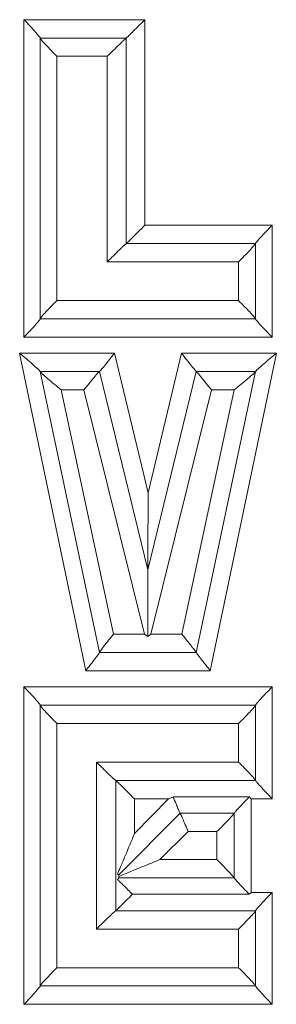
# Model space of a CAD drawing. Units: millimetres. Extents: x 0 to 297, y 0 to 210.
# Drawn here: x 244 to 246, y 43 to 52 of the extents above; entities that cross this region are included whole.
import ezdxf

# ---------------------------------------------------------------- set-up
doc = ezdxf.new("R2010")
doc.units = ezdxf.units.MM

msp = doc.modelspace()

# ---------------------------------------------------------------- linework, layer by layer
at = {"color": 7, "linetype": 'Continuous', "lineweight": 18}
for p, q in [((244.3656, 51.6057), (245.374, 51.6057)), ((244.3656, 48.9641), (244.3656, 51.6057)), ((245.374, 51.6057), (245.374, 49.8955)), ((244.5013, 51.4533), (244.5013, 51.4526)), ((244.5013, 51.4533), (245.2198, 51.4533)), ((244.5013, 49.1171), (244.5013, 51.4526)), ((245.2198, 51.4533), (245.2199, 51.4533)), ((245.2199, 49.7431), (245.2199, 51.4533)), ((245.2199, 51.4533), (245.2199, 51.4533)), ((244.6411, 49.2689), (244.6411, 51.3009)), ((244.6411, 51.3009), (245.0611, 51.3009)), ((245.0611, 51.3009), (245.0611, 49.5907)), ((245.374, 49.8955), (246.4361, 49.8955)), ((246.4361, 49.8955), (246.4361, 48.9641)), ((246.2977, 49.7431), (245.2198, 49.7431)), ((245.2198, 49.7431), (245.2199, 49.7431)), ((245.2199, 49.7431), (245.2199, 49.7431)), ((246.2977, 49.7427), (246.2977, 49.7431)), ((246.2977, 49.1169), (246.2977, 49.7427)), ((245.0611, 49.5907), (246.1551, 49.5907)), ((246.1551, 49.5907), (246.1551, 49.2689)), ((246.1551, 49.2689), (244.6411, 49.2689)), ((244.5013, 49.1171), (244.5013, 49.1165)), ((246.2977, 49.1165), (246.2977, 49.1169)), ((246.2977, 49.1159), (246.2977, 49.1165)), ((246.4361, 48.9641), (244.3656, 48.9641)), ((244.3305, 48.83), (245.1208, 48.83)), ((244.8812, 46.1884), (244.3305, 48.83)), ((245.1208, 48.83), (245.4009, 47.6691)), ((245.4009, 47.6691), (245.681, 48.83)), ((245.681, 48.83), (246.4712, 48.83)), ((246.4712, 48.83), (245.9205, 46.1884)), ((244.5011, 48.6783), (244.5013, 48.6776)), ((244.5013, 48.6776), (244.5014, 48.677)), ((244.5013, 48.6776), (244.9954, 48.6776)), ((244.5014, 48.677), (244.9956, 46.3409)), ((244.9957, 48.6776), (244.9954, 48.6776)), ((244.9957, 48.6776), (245.3995, 47.0284)), ((245.3995, 47.0284), (245.8033, 48.6776)), ((245.8034, 48.6776), (245.8033, 48.6776)), ((245.8033, 46.3408), (246.2976, 48.6772)), ((245.8034, 48.6776), (246.2977, 48.6776)), ((246.2976, 48.6772), (246.2977, 48.6776)), ((245.1136, 46.4932), (244.6772, 48.5252)), ((244.8668, 48.5252), (244.6772, 48.5252)), ((244.8668, 48.5252), (245.3719, 46.4932)), ((245.4243, 46.4932), (245.9294, 48.5252)), ((246.119, 48.5252), (245.6826, 46.4932)), ((245.9294, 48.5252), (246.119, 48.5252)), ((245.3995, 47.0283), (245.3995, 47.0284)), ((245.3719, 46.4932), (245.1136, 46.4932)), ((245.3981, 46.4728), (245.3719, 46.4932)), ((245.4243, 46.4932), (245.3981, 46.4728)), ((245.4243, 46.4932), (245.6826, 46.4932)), ((244.9956, 46.3409), (244.9957, 46.3408)), ((244.9957, 46.3408), (245.8033, 46.3408)), ((245.8033, 46.3408), (245.8033, 46.3408)), ((245.8033, 46.3407), (245.8033, 46.3408)), ((245.9205, 46.1884), (244.8812, 46.1884)), ((244.3656, 46.0542), (246.4371, 46.0542)), ((244.3656, 43.4126), (244.3656, 46.0542)), ((246.4371, 46.0542), (246.4371, 45.1228)), ((244.5013, 45.9018), (244.5013, 45.9012)), ((244.5013, 43.5657), (244.5013, 45.9012)), ((246.2987, 45.9014), (246.2987, 45.9018)), ((246.2987, 45.2756), (246.2987, 45.9014)), ((244.6411, 45.7494), (246.1561, 45.7494)), ((244.6411, 43.7174), (244.6411, 45.7494)), ((246.1561, 45.7494), (246.1561, 45.4276)), ((244.9715, 45.4276), (246.1561, 45.4276)), ((244.9715, 44.0392), (244.9715, 45.4276)), ((245.1314, 45.2752), (246.2987, 45.2752)), ((245.1316, 45.2752), (245.1314, 45.2752)), ((245.1316, 44.1916), (245.1316, 45.2752)), ((246.2987, 45.2752), (246.2987, 45.2756)), ((246.2987, 45.2752), (246.2987, 45.2747)), ((245.287, 44.8326), (245.573, 45.1228)), ((245.573, 45.1228), (245.287, 45.1228)), ((245.287, 45.1228), (245.287, 44.8326)), ((245.573, 45.1228), (245.6109, 45.1387)), ((246.2458, 45.1387), (245.6109, 45.1387)), ((246.2615, 45.1228), (246.2458, 45.1387)), ((246.4371, 45.1228), (246.2615, 45.1228)), ((246.2615, 45.1228), (246.2615, 44.344)), ((245.157, 44.4901), (245.6691, 45.0022)), ((245.6691, 45.0022), (245.6691, 45.0022)), ((246.1205, 45.0022), (245.6691, 45.0022)), ((245.6691, 45.0022), (245.6691, 45.0022)), ((246.1205, 45.0025), (246.1205, 45.0022)), ((246.1205, 45.002), (246.1205, 45.0022)), ((246.1205, 44.4649), (246.1205, 45.002)), ((245.7358, 44.8498), (245.4996, 44.6171)), ((245.9752, 44.8498), (245.7358, 44.8498)), ((245.9752, 44.6171), (245.9752, 44.8498)), ((245.9752, 44.6171), (245.4996, 44.6171)), ((245.157, 44.4901), (245.157, 44.4901)), ((245.157, 44.4759), (245.157, 44.4647)), ((246.1205, 44.4647), (245.157, 44.4647)), ((245.157, 44.4646), (245.157, 44.4647)), ((246.1205, 44.4647), (246.1205, 44.4649)), ((246.1205, 44.4647), (246.1205, 44.4643)), ((245.2713, 44.3282), (246.2458, 44.3282)), ((246.2458, 44.3282), (246.2615, 44.344)), ((246.2615, 44.344), (246.4371, 44.344)), ((246.4371, 44.344), (246.4371, 43.4126)), ((246.2987, 44.1916), (245.1314, 44.1916)), ((245.1314, 44.1916), (245.1316, 44.1916)), ((246.2987, 44.1922), (246.2987, 44.1916)), ((246.2987, 44.1912), (246.2987, 44.1916)), ((246.2987, 43.5654), (246.2987, 44.1912)), ((246.1561, 44.0392), (244.9715, 44.0392)), ((246.1561, 44.0392), (246.1561, 43.7174)), ((246.1561, 43.7174), (244.6411, 43.7174)), ((244.5013, 43.5657), (244.5013, 43.565)), ((246.2987, 43.565), (246.2987, 43.5654)), ((246.2987, 43.5645), (246.2987, 43.565)), ((246.4371, 43.4126), (244.3656, 43.4126))]:
    msp.add_line(p, q, dxfattribs=at)
for points, knots in [([(244.3656, 51.6057), (244.3831, 51.5877), (244.4173, 51.5527), (244.4616, 51.5047), (244.4886, 51.4738), (244.4998, 51.4585), (244.5008, 51.4555), (244.5013, 51.4541)], [0, 0, 0, 0, 0.277472, 0.538722, 0.789594, 0.898875, 1, 1, 1, 1]), ([(245.2199, 51.4533), (245.2208, 51.4539), (245.2225, 51.4553), (245.2335, 51.4657), (245.2491, 51.4809), (245.2759, 51.5073), (245.3182, 51.5495), (245.3549, 51.5865), (245.374, 51.6057)], [0, 0, 0, 0, 0.1108605, 0.227918, 0.3382749, 0.4617717, 0.720461, 1, 1, 1, 1]), ([(244.6411, 51.3009), (244.6247, 51.3173), (244.592, 51.3501), (244.5476, 51.3966), (244.5179, 51.4295), (244.5035, 51.4474), (244.502, 51.451), (244.5013, 51.4526)], [0, 0, 0, 0, 0.251685, 0.502837, 0.752285, 0.881016, 1, 1, 1, 1]), ([(245.2198, 51.4533), (245.2186, 51.4525), (245.2161, 51.4508), (245.2028, 51.4387), (245.1845, 51.4214), (245.1555, 51.3936), (245.1133, 51.3525), (245.0785, 51.3181), (245.0611, 51.3009)], [0, 0, 0, 0, 0.119573, 0.247326, 0.36468, 0.497482, 0.748444, 1, 1, 1, 1]), ([(245.2199, 49.7431), (245.2208, 49.7437), (245.2225, 49.7451), (245.2335, 49.7555), (245.2491, 49.7707), (245.2758, 49.797), (245.3182, 49.8393), (245.3549, 49.8762), (245.374, 49.8955)], [0, 0, 0, 0, 0.11093, 0.227771, 0.338355, 0.461434, 0.719762, 1, 1, 1, 1]), ([(246.2977, 49.7436), (246.2982, 49.7449), (246.2993, 49.7476), (246.3076, 49.7584), (246.3209, 49.7739), (246.3452, 49.8008), (246.3838, 49.842), (246.4183, 49.8773), (246.4361, 49.8955)], [0, 0, 0, 0, 0.10114, 0.210232, 0.329822, 0.461849, 0.722638, 1, 1, 1, 1]), ([(245.2198, 49.7431), (245.2186, 49.7423), (245.2161, 49.7406), (245.2028, 49.7285), (245.1845, 49.7112), (245.1555, 49.6834), (245.1133, 49.6423), (245.0785, 49.6079), (245.0611, 49.5907)], [0, 0, 0, 0, 0.119588, 0.247326, 0.364713, 0.497482, 0.748444, 1, 1, 1, 1]), ([(246.2977, 49.7427), (246.297, 49.7411), (246.2955, 49.738), (246.2806, 49.7203), (246.2502, 49.6873), (246.2048, 49.6404), (246.1717, 49.6072), (246.1551, 49.5907)], [0, 0, 0, 0, 0.119087, 0.24767, 0.497072, 0.748264, 1, 1, 1, 1]), ([(244.5013, 49.1171), (244.502, 49.1188), (244.5035, 49.1223), (244.5179, 49.1403), (244.5476, 49.1732), (244.592, 49.2196), (244.6247, 49.2524), (244.6411, 49.2689)], [0, 0, 0, 0, 0.11897, 0.247714, 0.497162, 0.748315, 1, 1, 1, 1]), ([(246.2977, 49.1169), (246.297, 49.1184), (246.2955, 49.1215), (246.2806, 49.1392), (246.2502, 49.1723), (246.2048, 49.2191), (246.1717, 49.2523), (246.1551, 49.2689)], [0, 0, 0, 0, 0.1191019, 0.2476705, 0.4970725, 0.7482641, 1, 1, 1, 1]), ([(244.5013, 49.1157), (244.5008, 49.1142), (244.4998, 49.1112), (244.4886, 49.0959), (244.4616, 49.0651), (244.4173, 49.017), (244.3831, 48.9821), (244.3656, 48.9641)], [0, 0, 0, 0, 0.101117, 0.210395, 0.461278, 0.722527, 1, 1, 1, 1]), ([(246.2977, 49.1159), (246.2982, 49.1146), (246.2993, 49.1119), (246.3076, 49.1011), (246.3209, 49.0856), (246.3452, 49.0588), (246.3838, 49.0175), (246.4183, 48.9823), (246.4361, 48.9641)], [0, 0, 0, 0, 0.101148, 0.210242, 0.329829, 0.46185, 0.722638, 1, 1, 1, 1]), ([(244.5011, 48.6783), (244.4999, 48.6803), (244.4973, 48.6844), (244.477, 48.7043), (244.4396, 48.7379), (244.3872, 48.783), (244.3494, 48.8143), (244.3305, 48.83)], [0, 0, 0, 0, 0.11833, 0.250525, 0.500212, 0.749491, 1, 1, 1, 1]), ([(245.1208, 48.83), (245.1068, 48.8121), (245.0788, 48.7764), (245.0454, 48.7348), (245.0228, 48.7074), (245.0088, 48.6909), (244.9989, 48.6797), (244.9968, 48.6783), (244.9958, 48.6776)], [0, 0, 0, 0, 0.249631, 0.49877, 0.630304, 0.749733, 0.877368, 1, 1, 1, 1]), ([(245.8033, 48.6776), (245.8025, 48.6783), (245.8008, 48.6797), (245.7914, 48.6909), (245.7779, 48.7074), (245.7559, 48.7348), (245.7228, 48.7764), (245.6949, 48.8121), (245.681, 48.83)], [0, 0, 0, 0, 0.1226157, 0.2502665, 0.3696598, 0.5012299, 0.7503691, 1, 1, 1, 1]), ([(246.2978, 48.6781), (246.2991, 48.6799), (246.3017, 48.6836), (246.3223, 48.7034), (246.3605, 48.7371), (246.4139, 48.7826), (246.4521, 48.8141), (246.4712, 48.83)], [0, 0, 0, 0, 0.118473, 0.250496, 0.500216, 0.749313, 1, 1, 1, 1]), ([(244.5014, 48.677), (244.5027, 48.6751), (244.5053, 48.6712), (244.5262, 48.6513), (244.5648, 48.6176), (244.619, 48.5723), (244.6578, 48.5409), (244.6772, 48.5252)], [0, 0, 0, 0, 0.11799, 0.2505, 0.500201, 0.749293, 1, 1, 1, 1]), ([(244.8668, 48.5252), (244.881, 48.543), (244.9093, 48.5787), (244.9436, 48.6204), (244.9668, 48.6478), (244.9813, 48.6642), (244.9918, 48.6754), (244.9942, 48.6768), (244.9954, 48.6776)], [0, 0, 0, 0, 0.249675, 0.499367, 0.630998, 0.750028, 0.877962, 1, 1, 1, 1]), ([(245.8034, 48.6776), (245.8044, 48.6768), (245.8065, 48.6754), (245.8164, 48.6642), (245.8304, 48.6478), (245.8531, 48.6204), (245.8869, 48.5787), (245.9152, 48.543), (245.9294, 48.5252)], [0, 0, 0, 0, 0.122021, 0.249972, 0.368965, 0.500633, 0.750325, 1, 1, 1, 1]), ([(246.2976, 48.6772), (246.2964, 48.6755), (246.2938, 48.672), (246.2725, 48.6523), (246.233, 48.6184), (246.1779, 48.5727), (246.1387, 48.5411), (246.119, 48.5252)], [0, 0, 0, 0, 0.118144, 0.250493, 0.500216, 0.749219, 1, 1, 1, 1]), ([(245.3995, 47.0284), (245.3995, 47.0289), (245.3996, 47.0301), (245.3998, 47.0396), (245.4, 47.0659), (245.4003, 47.1405), (245.4006, 47.3209), (245.4012, 47.5093), (245.4009, 47.6458), (245.4009, 47.6691)], [0, 0, 0, 0, 0.01719, 0.03623, 0.083717, 0.17086, 0.398521, 0.897098, 1, 1, 1, 1]), ([(245.3995, 47.0283), (245.3995, 47.0278), (245.3994, 47.0268), (245.3992, 47.0183), (245.399, 46.9943), (245.3987, 46.9284), (245.3983, 46.7529), (245.3982, 46.5903), (245.3981, 46.4728)], [0, 0, 0, 0, 0.018616, 0.039104, 0.089516, 0.182881, 0.409364, 1, 1, 1, 1]), ([(244.9956, 46.3409), (244.9961, 46.342), (244.9971, 46.3443), (245.0055, 46.3563), (245.0181, 46.373), (245.039, 46.4002), (245.0713, 46.441), (245.0995, 46.4757), (245.1136, 46.4932)], [0, 0, 0, 0, 0.121747, 0.250342, 0.36901, 0.50055, 0.749613, 1, 1, 1, 1]), ([(245.8033, 46.3408), (245.8028, 46.3417), (245.8017, 46.3437), (245.793, 46.3554), (245.78, 46.3721), (245.7585, 46.3994), (245.7255, 46.4405), (245.6969, 46.4756), (245.6826, 46.4932)], [0, 0, 0, 0, 0.121867, 0.250343, 0.36898, 0.500596, 0.749644, 1, 1, 1, 1]), ([(244.9957, 46.3405), (244.9953, 46.3393), (244.9944, 46.3367), (244.9863, 46.3246), (244.9741, 46.3078), (244.9538, 46.2807), (244.9225, 46.2401), (244.895, 46.2056), (244.8812, 46.1884)], [0, 0, 0, 0, 0.122088, 0.250345, 0.369263, 0.500536, 0.74963, 1, 1, 1, 1]), ([(245.8033, 46.3407), (245.8038, 46.3396), (245.8048, 46.3373), (245.8132, 46.3255), (245.8258, 46.3088), (245.8467, 46.2815), (245.8786, 46.2407), (245.9065, 46.2058), (245.9205, 46.1884)], [0, 0, 0, 0, 0.122202, 0.250336, 0.369217, 0.500548, 0.749606, 1, 1, 1, 1]), ([(244.3656, 46.0542), (244.3831, 46.0362), (244.4173, 46.0013), (244.4616, 45.9532), (244.4886, 45.9224), (244.4998, 45.9071), (244.5008, 45.9041), (244.5013, 45.9026)], [0, 0, 0, 0, 0.277472, 0.538722, 0.789594, 0.898875, 1, 1, 1, 1]), ([(246.2987, 45.9024), (246.2992, 45.9037), (246.3002, 45.9064), (246.3085, 45.9172), (246.3219, 45.9327), (246.3462, 45.9595), (246.3847, 46.0008), (246.4193, 46.0361), (246.4371, 46.0542)], [0, 0, 0, 0, 0.101139, 0.210231, 0.329822, 0.46185, 0.722639, 1, 1, 1, 1]), ([(244.6411, 45.7494), (244.6247, 45.7659), (244.592, 45.7987), (244.5476, 45.8451), (244.5179, 45.878), (244.5035, 45.896), (244.502, 45.8995), (244.5013, 45.9012)], [0, 0, 0, 0, 0.251685, 0.502837, 0.752285, 0.881016, 1, 1, 1, 1]), ([(246.2987, 45.9014), (246.298, 45.8999), (246.2965, 45.8968), (246.2816, 45.8791), (246.2511, 45.846), (246.2058, 45.7992), (246.1727, 45.766), (246.1561, 45.7494)], [0, 0, 0, 0, 0.119087, 0.24767, 0.497073, 0.748264, 1, 1, 1, 1]), ([(244.9715, 45.4276), (244.9889, 45.4104), (245.0237, 45.376), (245.0661, 45.3349), (245.0954, 45.3071), (245.1139, 45.2898), (245.1275, 45.2777), (245.1301, 45.276), (245.1314, 45.2752)], [0, 0, 0, 0, 0.251556, 0.502518, 0.6353204, 0.7526742, 0.8804265, 1, 1, 1, 1]), ([(246.2987, 45.2756), (246.298, 45.2772), (246.2965, 45.2803), (246.2816, 45.298), (246.2511, 45.331), (246.2058, 45.3779), (246.1727, 45.4111), (246.1561, 45.4276)], [0, 0, 0, 0, 0.1191012, 0.2476707, 0.4970729, 0.7482644, 1, 1, 1, 1]), ([(245.287, 45.1228), (245.2679, 45.1421), (245.2311, 45.179), (245.1886, 45.2213), (245.1616, 45.2476), (245.1458, 45.2628), (245.1346, 45.2732), (245.1326, 45.2746), (245.1316, 45.2752)], [0, 0, 0, 0, 0.280336, 0.538229, 0.661725, 0.772082, 0.88914, 1, 1, 1, 1]), ([(246.2987, 45.2747), (246.2992, 45.2734), (246.3002, 45.2707), (246.3085, 45.2599), (246.3219, 45.2444), (246.3462, 45.2175), (246.3847, 45.1763), (246.4193, 45.141), (246.4371, 45.1228)], [0, 0, 0, 0, 0.101147, 0.210241, 0.329829, 0.461851, 0.72264, 1, 1, 1, 1]), ([(245.6691, 45.0022), (245.668, 45.0042), (245.6657, 45.0084), (245.6526, 45.0394), (245.6336, 45.0834), (245.6191, 45.1188), (245.6109, 45.1387)], [0, 0, 0, 0, 0.241876, 0.499672, 0.717706, 1, 1, 1, 1]), ([(246.2458, 45.1387), (246.2295, 45.122), (246.1979, 45.0896), (246.1569, 45.0459), (246.1322, 45.0187), (246.1219, 45.0058), (246.1209, 45.0036), (246.1205, 45.0025)], [0, 0, 0, 0, 0.27757, 0.536545, 0.786278, 0.89663, 1, 1, 1, 1]), ([(245.6691, 45.0022), (245.6696, 45.0016), (245.6705, 45.0005), (245.675, 44.9915), (245.6817, 44.9767), (245.6933, 44.9501), (245.7118, 44.9074), (245.7278, 44.869), (245.7358, 44.8498)], [0, 0, 0, 0, 0.117411, 0.239555, 0.367122, 0.500731, 0.749996, 1, 1, 1, 1]), ([(245.9752, 44.8498), (245.992, 44.8665), (246.0255, 44.9), (246.0717, 44.9473), (246.1029, 44.9804), (246.1182, 44.9978), (246.1198, 45.0006), (246.1205, 45.002)], [0, 0, 0, 0, 0.251782, 0.503008, 0.752358, 0.880783, 1, 1, 1, 1]), ([(245.287, 44.8326), (245.287, 44.8326), (245.2868, 44.8321), (245.2616, 44.7704), (245.223, 44.6764), (245.1749, 44.5619), (245.1547, 44.5152), (245.1463, 44.4956)], [0, 0, 0, 0, 0.000442, 0.003784, 0.525273, 0.80121, 1, 1, 1, 1]), ([(245.157, 44.4759), (245.1771, 44.4843), (245.2236, 44.5038), (245.3411, 44.5523), (245.4367, 44.5913), (245.4996, 44.6171)], [0, 0, 0, 0, 0.206779, 0.477244, 1, 1, 1, 1]), ([(246.1205, 44.4649), (246.1198, 44.4663), (246.1182, 44.4691), (246.1029, 44.4865), (246.0717, 44.5196), (246.0255, 44.5669), (245.992, 44.6003), (245.9752, 44.6171)], [0, 0, 0, 0, 0.119231, 0.247642, 0.496992, 0.748218, 1, 1, 1, 1]), ([(245.157, 44.4901), (245.1565, 44.4905), (245.1556, 44.4912), (245.1494, 44.4941), (245.1463, 44.4956)], [0, 0, 0, 0, 0.494517, 1, 1, 1, 1]), ([(245.157, 44.4901), (245.157, 44.4895), (245.157, 44.4882), (245.157, 44.48), (245.157, 44.4759)], [0, 0, 0, 0, 0.492779, 1, 1, 1, 1]), ([(245.157, 44.4646), (245.1565, 44.4637), (245.1555, 44.4619), (245.1494, 44.4551), (245.1463, 44.4517)], [0, 0, 0, 0, 0.486953, 1, 1, 1, 1]), ([(245.2713, 44.3282), (245.246, 44.3535), (245.2088, 44.3908), (245.1671, 44.4317), (245.1529, 44.4454), (245.1463, 44.4517)], [0, 0, 0, 0, 0.531941, 0.784745, 1, 1, 1, 1]), ([(246.1205, 44.4643), (246.1209, 44.4633), (246.1219, 44.4611), (246.1322, 44.4482), (246.1569, 44.4209), (246.1979, 44.3773), (246.2295, 44.3449), (246.2458, 44.3282)], [0, 0, 0, 0, 0.103379, 0.213734, 0.463455, 0.72243, 1, 1, 1, 1]), ([(245.2713, 44.3282), (245.2538, 44.3107), (245.2203, 44.277), (245.1817, 44.2388), (245.1569, 44.2149), (245.143, 44.2017), (245.1339, 44.1932), (245.1324, 44.1922), (245.1316, 44.1916)], [0, 0, 0, 0, 0.2779166, 0.5357113, 0.6663622, 0.7856234, 0.8958472, 1, 1, 1, 1]), ([(246.4371, 44.344), (246.4193, 44.3258), (246.3847, 44.2906), (246.3462, 44.2493), (246.3219, 44.2225), (246.3085, 44.207), (246.3002, 44.1962), (246.2992, 44.1935), (246.2987, 44.1922)], [0, 0, 0, 0, 0.2773607, 0.53815, 0.6701781, 0.7897686, 0.8988609, 1, 1, 1, 1]), ([(244.9715, 44.0392), (244.9889, 44.0565), (245.0237, 44.0909), (245.0661, 44.1319), (245.0954, 44.1598), (245.1139, 44.1771), (245.1275, 44.1892), (245.1301, 44.1908), (245.1314, 44.1916)], [0, 0, 0, 0, 0.251556, 0.502518, 0.635287, 0.752674, 0.880412, 1, 1, 1, 1]), ([(246.1561, 44.0392), (246.1727, 44.0558), (246.2058, 44.089), (246.2511, 44.1358), (246.2816, 44.1688), (246.2965, 44.1866), (246.298, 44.1897), (246.2987, 44.1912)], [0, 0, 0, 0, 0.251736, 0.502927, 0.75233, 0.880913, 1, 1, 1, 1]), ([(244.5013, 43.5657), (244.502, 43.5674), (244.5035, 43.5709), (244.5179, 43.5889), (244.5476, 43.6217), (244.592, 43.6682), (244.6247, 43.701), (244.6411, 43.7174)], [0, 0, 0, 0, 0.11897, 0.247714, 0.497162, 0.748315, 1, 1, 1, 1]), ([(246.2987, 43.5654), (246.298, 43.567), (246.2965, 43.5701), (246.2816, 43.5878), (246.2511, 43.6208), (246.2058, 43.6677), (246.1727, 43.7009), (246.1561, 43.7174)], [0, 0, 0, 0, 0.119101, 0.247671, 0.497073, 0.748264, 1, 1, 1, 1]), ([(244.5013, 43.5642), (244.5008, 43.5628), (244.4998, 43.5598), (244.4886, 43.5445), (244.4616, 43.5136), (244.4173, 43.4656), (244.3831, 43.4306), (244.3656, 43.4126)], [0, 0, 0, 0, 0.101117, 0.210395, 0.461278, 0.722527, 1, 1, 1, 1]), ([(246.2987, 43.5645), (246.2992, 43.5632), (246.3002, 43.5604), (246.3085, 43.5497), (246.3219, 43.5342), (246.3462, 43.5073), (246.3847, 43.4661), (246.4193, 43.4308), (246.4371, 43.4126)], [0, 0, 0, 0, 0.1011467, 0.2102413, 0.3298294, 0.4618505, 0.7226396, 1, 1, 1, 1])]:
    msp.add_open_spline(points, degree=3, knots=knots, dxfattribs=at)
for points in [[(244.5013, 49.1165), (244.8005, 49.1165), (245.399, 49.1165), (245.9981, 49.1165), (246.2977, 49.1165)], [(246.2987, 45.9018), (245.9989, 45.9018), (245.3994, 45.9018), (244.8007, 45.9018), (244.5013, 45.9018)], [(246.2987, 43.565), (245.9989, 43.565), (245.3994, 43.565), (244.8007, 43.565), (244.5013, 43.565)]]:
    msp.add_open_spline(points, degree=3, dxfattribs=at)

doc.saveas('drawing.dxf')
